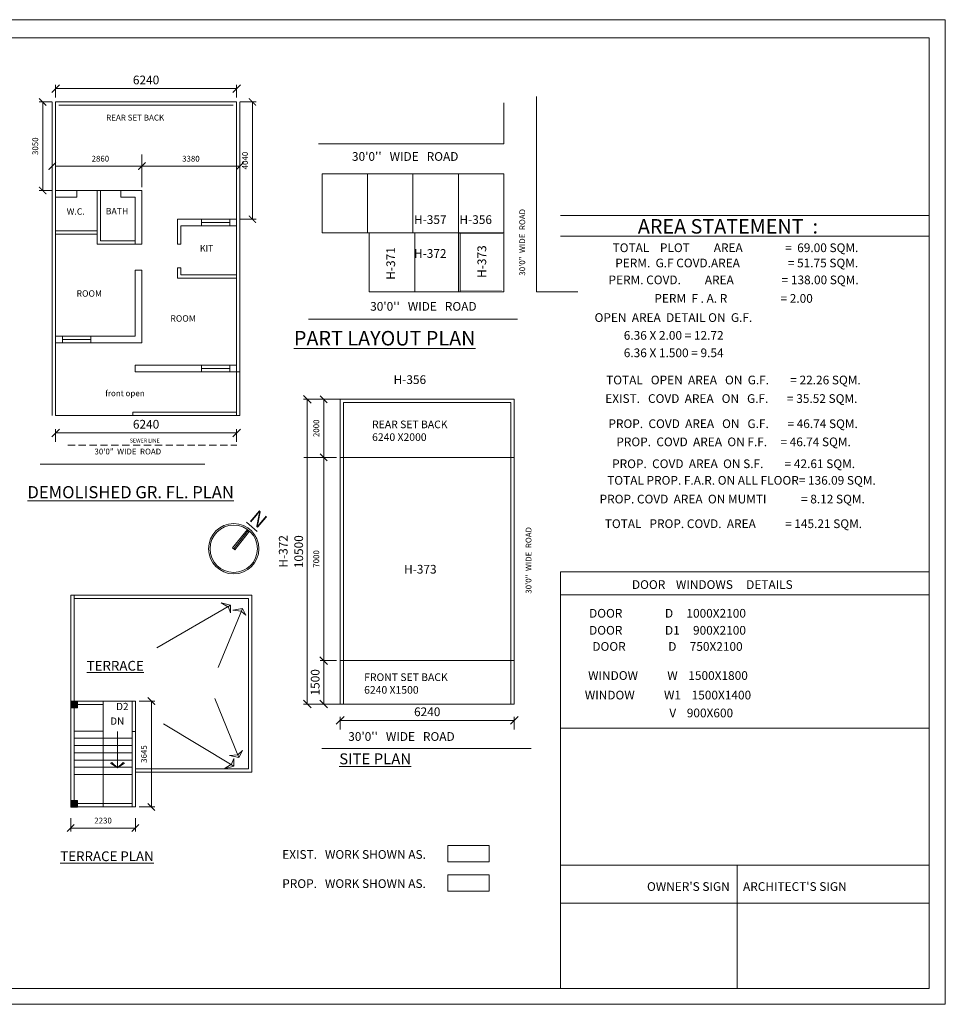
# Model space of a CAD drawing. Units: millimetres. Extents: x -74560 to 6884594, y -23068 to 3622278.
# Drawn here: x 38613 to 70516, y 34943 to 68860 of the extents above; entities that cross this region are included whole.
import ezdxf

# ---------------------------------------------------------------- set-up
doc = ezdxf.new("R2010")
doc.units = ezdxf.units.MM
doc.header["$PDMODE"] = 3
doc.linetypes.add('HIDDEN', pattern=[0.375, 0.25, -0.125])
doc.layers.get('0').update_dxf_attribs({"lineweight": 9})
doc.layers.add('DIME', color=7, linetype='Continuous', lineweight=15)
doc.layers.add('WIND', color=4, linetype='Continuous', lineweight=20)
doc.styles.add('DIMTEXT', font='panroman.ttf')
doc.styles.add('FORMAT1', font='txt', dxfattribs={"height": 300})
doc.styles.add('ROMAND', font='arialbd.ttf', dxfattribs={"height": 275})
doc.dimstyles.new('SUN', dxfattribs={"dimscale": 100, "dimtxt": 2, "dimasz": 2.5, "dimexe": 1.25, "dimexo": 1.25, "dimgap": 1.25, "dimtad": 1, "dimdec": 0, "dimdsep": 46, "dimtxsty": 'DIMTEXT', "dimblk": 'ARCHTICK', "dimcen": 0, "dimclrd": 256, "dimclre": 256, "dimclrt": 256, "dimadec": 0, "dimazin": 0, "dimtfac": 1, "dimtdec": 0, "dimtmove": 0, "dimatfit": 3, "dimfxl": 1, "dimlwd": -1, "dimlwe": -1, "dimarcsym": 0})

# ---------------------------------------------------------------- blocks, each defined once
blk = doc.blocks.new('_Oblique')
at = {"color": 0, "linetype": 'ByBlock', "lineweight": -2}
blk.add_line((-0.5, -0.5), (0.5, 0.5), dxfattribs=at)
blk = doc.blocks.new('*D369')
at = {"layer": 'Defpoints', "color": 0, "linetype": 'Continuous'}
for p in [(55659, 44724), (49659, 44265), (55659, 44265)]:
    blk.add_point(p, dxfattribs=at)
at = {"layer": 'DIME', "linetype": 'Continuous'}
for p, q in [((49659, 44415), (49659, 44849)), ((55659, 44415), (55659, 44849)), ((49659, 44724), (55659, 44724))]:
    blk.add_line(p, q, dxfattribs=at)
at = {"layer": 'DIME', "linetype": 'Continuous', "xscale": 265, "yscale": 265, "zscale": 265, "rotation": 180}
blk.add_blockref('_Oblique', (49659, 44724), dxfattribs=at)
at = {"layer": 'DIME', "linetype": 'Continuous', "xscale": 265, "yscale": 265, "zscale": 265}
blk.add_blockref('_Oblique', (55659, 44724), dxfattribs=at)
at = {"layer": 'DIME', "linetype": 'Continuous', "insert": (52659, 44981), "char_height": 300, "attachment_point": 5, "style": 'DIMTEXT'}
blk.add_mtext('6240', dxfattribs=at)
blk = doc.blocks.new('*D370')
at = {"layer": 'Defpoints', "color": 0, "linetype": 'Continuous'}
for p in [(49659, 46784), (49091, 45284), (49659, 45284)]:
    blk.add_point(p, dxfattribs=at)
at = {"layer": 'DIME', "linetype": 'Continuous'}
for p, q in [((49509, 46784), (48966, 46784)), ((49091, 46784), (49091, 45284)), ((49509, 45284), (48966, 45284))]:
    blk.add_line(p, q, dxfattribs=at)
at = {"layer": 'DIME', "linetype": 'Continuous', "xscale": 265, "yscale": 265, "zscale": 265}
for p, rotation in [((49091, 46784), 90), ((49091, 45284), 270)]:
    blk.add_blockref('_Oblique', p, dxfattribs=dict(at, rotation=rotation))
at = {"layer": 'DIME', "linetype": 'Continuous', "insert": (48836, 46034), "char_height": 300, "attachment_point": 5, "rotation": 90, "style": 'DIMTEXT'}
blk.add_mtext('1500', dxfattribs=at)
blk = doc.blocks.new('*D373')
at = {"layer": 'Defpoints', "color": 0, "linetype": 'Continuous'}
for p in [(50220, 55784), (48524, 45284), (50220, 45284)]:
    blk.add_point(p, dxfattribs=at)
at = {"layer": 'DIME', "linetype": 'Continuous'}
for p, q in [((50070, 55784), (48399, 55784)), ((48524, 55784), (48524, 45284)), ((50070, 45284), (48399, 45284))]:
    blk.add_line(p, q, dxfattribs=at)
at = {"layer": 'DIME', "linetype": 'Continuous', "xscale": 265, "yscale": 265, "zscale": 265}
for p, rotation in [((48524, 55784), 90), ((48524, 45284), 270)]:
    blk.add_blockref('_Oblique', p, dxfattribs=dict(at, rotation=rotation))
at = {"layer": 'DIME', "linetype": 'Continuous', "insert": (48269, 50534), "char_height": 300, "attachment_point": 5, "rotation": 90, "style": 'DIMTEXT'}
blk.add_mtext('10500', dxfattribs=at)
blk = doc.blocks.new('_ArchTick')
at = {"layer": 'WIND', "color": 0, "const_width": 0.15}
blk.add_lwpolyline([(-0.5, -0.5), (0.5, 0.5)], dxfattribs=at)
blk = doc.blocks.new('*D379')
at = {"layer": 'Defpoints', "color": 0, "linetype": 'Continuous'}
for p in [(40371, 41484), (42601, 41484), (40371, 41016)]:
    blk.add_point(p, dxfattribs=at)
at = {"layer": 'DIME', "linetype": 'Continuous'}
for p, q in [((40371, 41359), (40371, 40891)), ((42601, 41359), (42601, 40891)), ((42601, 41016), (40371, 41016))]:
    blk.add_line(p, q, dxfattribs=at)
at = {"layer": 'DIME', "linetype": 'Continuous', "xscale": 250, "yscale": 250, "zscale": 250, "rotation": 180}
blk.add_blockref('_ArchTick', (40371, 41016), dxfattribs=at)
at = {"layer": 'DIME', "linetype": 'Continuous', "xscale": 250, "yscale": 250, "zscale": 250}
blk.add_blockref('_ArchTick', (42601, 41016), dxfattribs=at)
at = {"layer": 'DIME', "linetype": 'Continuous', "insert": (41486, 41246), "char_height": 200, "attachment_point": 5, "style": 'DIMTEXT'}
blk.add_mtext('2230', dxfattribs=at)
blk = doc.blocks.new('*D391')
at = {"layer": 'Defpoints', "color": 0, "linetype": 'Continuous'}
for p in [(42601, 45387), (42601, 41742), (43151, 41742)]:
    blk.add_point(p, dxfattribs=at)
at = {"layer": 'DIME', "linetype": 'Continuous'}
for p, q in [((42726, 45387), (43276, 45387)), ((43151, 45387), (43151, 41742)), ((42726, 41742), (43276, 41742))]:
    blk.add_line(p, q, dxfattribs=at)
at = {"layer": 'DIME', "linetype": 'Continuous', "xscale": 250, "yscale": 250, "zscale": 250}
for p, rotation in [((43151, 45387), 90), ((43151, 41742), 270)]:
    blk.add_blockref('_ArchTick', p, dxfattribs=dict(at, rotation=rotation))
at = {"layer": 'DIME', "linetype": 'Continuous', "insert": (42922, 43564), "char_height": 200, "attachment_point": 5, "rotation": 90, "style": 'DIMTEXT'}
blk.add_mtext('3645', dxfattribs=at)
blk = doc.blocks.new('*D381')
at = {"layer": 'Defpoints', "color": 0, "linetype": 'Continuous'}
for p in [(48287, 55784), (49091, 55784), (48287, 53784)]:
    blk.add_point(p, dxfattribs=at)
at = {"layer": 'DIME', "linetype": 'Continuous'}
for p, q in [((48412, 55784), (49216, 55784)), ((49091, 53784), (49091, 55784)), ((48412, 53784), (49216, 53784))]:
    blk.add_line(p, q, dxfattribs=at)
at = {"layer": 'DIME', "linetype": 'Continuous', "xscale": 250, "yscale": 250, "zscale": 250}
for p, rotation in [((49091, 55784), 90), ((49091, 53784), 270)]:
    blk.add_blockref('_ArchTick', p, dxfattribs=dict(at, rotation=rotation))
at = {"layer": 'DIME', "linetype": 'Continuous', "insert": (48862, 54784), "char_height": 200, "attachment_point": 5, "rotation": 90, "style": 'DIMTEXT'}
blk.add_mtext('2000', dxfattribs=at)
blk = doc.blocks.new('*D393')
at = {"layer": 'Defpoints', "color": 0, "linetype": 'Continuous'}
for p in [(49659, 53784), (49091, 46784), (49659, 46784)]:
    blk.add_point(p, dxfattribs=at)
at = {"layer": 'DIME', "linetype": 'Continuous'}
for p, q in [((49534, 53784), (48966, 53784)), ((49091, 53784), (49091, 46784)), ((49534, 46784), (48966, 46784))]:
    blk.add_line(p, q, dxfattribs=at)
at = {"layer": 'DIME', "linetype": 'Continuous', "xscale": 250, "yscale": 250, "zscale": 250}
for p, rotation in [((49091, 53784), 90), ((49091, 46784), 270)]:
    blk.add_blockref('_ArchTick', p, dxfattribs=dict(at, rotation=rotation))
at = {"layer": 'DIME', "linetype": 'Continuous', "insert": (48861, 50284), "char_height": 200, "attachment_point": 5, "rotation": 90, "style": 'DIMTEXT'}
blk.add_mtext('7000', dxfattribs=at)
blk = doc.blocks.new('*D397')
at = {"layer": 'Defpoints', "color": 0, "linetype": 'Continuous'}
for p in [(46089, 66487), (39849, 66027), (46089, 66027)]:
    blk.add_point(p, dxfattribs=at)
at = {"layer": 'DIME', "linetype": 'Continuous'}
for p, q in [((39849, 66177), (39849, 66612)), ((39849, 66487), (46089, 66487)), ((46089, 66177), (46089, 66612))]:
    blk.add_line(p, q, dxfattribs=at)
at = {"layer": 'DIME', "linetype": 'Continuous', "xscale": 265, "yscale": 265, "zscale": 265, "rotation": 180}
blk.add_blockref('_Oblique', (39849, 66487), dxfattribs=at)
at = {"layer": 'DIME', "linetype": 'Continuous', "xscale": 265, "yscale": 265, "zscale": 265}
blk.add_blockref('_Oblique', (46089, 66487), dxfattribs=at)
at = {"layer": 'DIME', "linetype": 'Continuous', "insert": (42969, 66744), "char_height": 300, "attachment_point": 5, "style": 'DIMTEXT'}
blk.add_mtext('6240', dxfattribs=at)
blk = doc.blocks.new('*D384')
at = {"layer": 'Defpoints', "color": 0, "linetype": 'Continuous'}
for p in [(46089, 54628), (39849, 54169), (46089, 54169)]:
    blk.add_point(p, dxfattribs=at)
at = {"layer": 'DIME', "linetype": 'Continuous'}
for p, q in [((39849, 54319), (39849, 54753)), ((39849, 54628), (46089, 54628)), ((46089, 54319), (46089, 54753))]:
    blk.add_line(p, q, dxfattribs=at)
at = {"layer": 'DIME', "linetype": 'Continuous', "xscale": 265, "yscale": 265, "zscale": 265, "rotation": 180}
blk.add_blockref('_Oblique', (39849, 54628), dxfattribs=at)
at = {"layer": 'DIME', "linetype": 'Continuous', "xscale": 265, "yscale": 265, "zscale": 265}
blk.add_blockref('_Oblique', (46089, 54628), dxfattribs=at)
at = {"layer": 'DIME', "linetype": 'Continuous', "insert": (42969, 54885), "char_height": 300, "attachment_point": 5, "style": 'DIMTEXT'}
blk.add_mtext('6240', dxfattribs=at)
blk = doc.blocks.new('*D398')
at = {"layer": 'Defpoints', "color": 0, "linetype": 'Continuous'}
for p in [(39405, 66027), (39849, 66027), (39849, 62977)]:
    blk.add_point(p, dxfattribs=at)
at = {"layer": 'DIME', "linetype": 'Continuous'}
for p, q in [((39724, 66027), (39280, 66027)), ((39405, 62977), (39405, 66027)), ((39724, 62977), (39280, 62977))]:
    blk.add_line(p, q, dxfattribs=at)
at = {"layer": 'DIME', "linetype": 'Continuous', "xscale": 250, "yscale": 250, "zscale": 250}
for p, rotation in [((39405, 66027), 90), ((39405, 62977), 270)]:
    blk.add_blockref('_ArchTick', p, dxfattribs=dict(at, rotation=rotation))
at = {"layer": 'DIME', "linetype": 'Continuous', "insert": (39176, 64502), "char_height": 200, "attachment_point": 5, "rotation": 90, "style": 'DIMTEXT'}
blk.add_mtext('3050', dxfattribs=at)
blk = doc.blocks.new('*D399')
at = {"layer": 'Defpoints', "color": 0, "linetype": 'Continuous'}
for p in [(46089, 66027), (46633, 66027), (46089, 61987)]:
    blk.add_point(p, dxfattribs=at)
at = {"layer": 'DIME', "linetype": 'Continuous'}
for p, q in [((46214, 66027), (46758, 66027)), ((46633, 61987), (46633, 66027)), ((46214, 61987), (46758, 61987))]:
    blk.add_line(p, q, dxfattribs=at)
at = {"layer": 'DIME', "linetype": 'Continuous', "xscale": 250, "yscale": 250, "zscale": 250}
for p, rotation in [((46633, 66027), 90), ((46633, 61987), 270)]:
    blk.add_blockref('_ArchTick', p, dxfattribs=dict(at, rotation=rotation))
at = {"layer": 'DIME', "linetype": 'Continuous', "insert": (46404, 64007), "char_height": 200, "attachment_point": 5, "rotation": 90, "style": 'DIMTEXT'}
blk.add_mtext('4040', dxfattribs=at)
blk = doc.blocks.new('*D385')
at = {"layer": 'Defpoints', "color": 0, "linetype": 'Continuous'}
for p in [(42824, 64345), (42824, 63816), (46204, 63840)]:
    blk.add_point(p, dxfattribs=at)
at = {"layer": 'DIME', "linetype": 'Continuous'}
for p, q in [((42824, 64220), (42824, 63691)), ((46204, 63816), (42824, 63816)), ((46204, 63715), (46204, 63691))]:
    blk.add_line(p, q, dxfattribs=at)
at = {"layer": 'DIME', "linetype": 'Continuous', "xscale": 250, "yscale": 250, "zscale": 250, "rotation": 180}
blk.add_blockref('_ArchTick', (42824, 63816), dxfattribs=at)
at = {"layer": 'DIME', "linetype": 'Continuous', "xscale": 250, "yscale": 250, "zscale": 250}
blk.add_blockref('_ArchTick', (46204, 63816), dxfattribs=at)
at = {"layer": 'DIME', "linetype": 'Continuous', "insert": (44514, 64045), "char_height": 200, "attachment_point": 5, "style": 'DIMTEXT'}
blk.add_mtext('3380', dxfattribs=at)

msp = doc.modelspace()

# ---------------------------------------------------------------- hatches: boundary and pattern name
at = {"layer": 'DIME', "linetype": 'Continuous'}
for points in [[(40601.4, 45386.6), (40371.4, 45386.6), (40371.4, 45156.6), (40601.4, 45156.6)], [(40601.4, 41966), (40371.4, 41966), (40371.4, 41736), (40601.4, 41736)]]:
    msp.add_hatch(color=256, dxfattribs=at).paths.add_polyline_path(points)

# ---------------------------------------------------------------- linework, layer by layer
msp.add_line((55299.1, 64581.5), (55299.1, 65991.3))
for p, q in [((56422.9, 59485.8), (56422.9, 66214.5)), ((39733.6, 55227.1), (39733.6, 66027.1)), ((39848.6, 66027.1), (46088.6, 66027.1)), ((39848.6, 55227.1), (39848.6, 66027.1)), ((39848.6, 55227.1), (39848.6, 65877.1)), ((39963.6, 65912.1), (45973.6, 65912.1)), ((46088.6, 55227.1), (46088.6, 66027.1)), ((46203.6, 55227.1), (46203.6, 66027.1)), ((48910.2, 64581.5), (55299.1, 64581.5)), ((42823.6, 63816), (39848.6, 63816)), ((42823.6, 63095.6), (42823.6, 63941)), ((39848.6, 62977.1), (42823.6, 62977.1)), ((39848.6, 62747.1), (40578.6, 62747.1)), ((40578.6, 62747.1), (40578.6, 62977.1)), ((41278.6, 61132.1), (41278.6, 62977.1)), ((41393.6, 61247.1), (41393.6, 62977.1)), ((42093.6, 62747.1), (42093.6, 62977.1)), ((42093.6, 62747.1), (42593.6, 62747.1)), ((42593.6, 61132.1), (42593.6, 62747.1)), ((42823.6, 61132.1), (42823.6, 62977.1)), ((57247.5, 62116.4), (69943.2, 62116.4)), ((44053.6, 61987.1), (46088.6, 61987.1)), ((44053.6, 61123.6), (44053.6, 61987.1)), ((44168.6, 61757.1), (46088.6, 61757.1)), ((44168.6, 61123.6), (44168.6, 61757.1)), ((44882, 61757.1), (44882, 61987.1)), ((44882, 61872.1), (45858.6, 61872.1)), ((45858.6, 61757.1), (45858.6, 61987.1)), ((39848.6, 61592.1), (41278.6, 61592.1)), ((39848.6, 61477.1), (41278.6, 61477.1)), ((57247.5, 61399.2), (69943.2, 61399.2)), ((41278.6, 61132.1), (42823.6, 61132.1)), ((41393.6, 61247.1), (42593.6, 61247.1)), ((44053.6, 61123.6), (44168.6, 61123.6)), ((42593.6, 60232.1), (42823.6, 60232.1)), ((42593.6, 57957.1), (42593.6, 60232.1)), ((42823.6, 57727.1), (42823.6, 60232.1)), ((44053.6, 59957.1), (44053.6, 60314.5)), ((44053.6, 60314.5), (44168.6, 60314.5)), ((44168.6, 60072.1), (44168.6, 60314.5)), ((44168.6, 60072.1), (46088.6, 60072.1)), ((44053.6, 59957.1), (46088.6, 59957.1)), ((56422.9, 59485.8), (57849.4, 59485.8)), ((48565.7, 58542.3), (55772.6, 58542.3)), ((39848.6, 57957.1), (42593.6, 57957.1)), ((39848.6, 57727.1), (42823.6, 57727.1)), ((40089.2, 57727.1), (40089.2, 57957.1)), ((40089.2, 57727.1), (40089.2, 57957.1)), ((40089.2, 57842.1), (41065.8, 57842.1)), ((40089.2, 57842.1), (41065.8, 57842.1)), ((41065.8, 57727.1), (41065.8, 57957.1)), ((41065.8, 57727.1), (41065.8, 57957.1)), ((42593.6, 57727.1), (42823.6, 57727.1)), ((42593.6, 56957.1), (46088.6, 56957.1)), ((42593.6, 56727.1), (42593.6, 56957.1)), ((42593.6, 56727.1), (46203.6, 56727.1)), ((44882, 56727.1), (44882, 56957.1)), ((44882, 56842.1), (45858.6, 56842.1)), ((45858.6, 56727.1), (45858.6, 56957.1)), ((49659.5, 55783.9), (55659.5, 55783.9)), ((49659.5, 45283.9), (49659.5, 55783.9)), ((49774.5, 55668.9), (55544.5, 55668.9)), ((49774.5, 45283.9), (49774.5, 55668.9)), ((55544.5, 45283.9), (55544.5, 55668.9)), ((55659.5, 45283.9), (55659.5, 55783.9)), ((42514.2, 55342.1), (46088.6, 55342.1)), ((42514.2, 55342.1), (42514.2, 55227.1)), ((39848.6, 55227.1), (46203.6, 55227.1)), ((49659.5, 53783.9), (55659.5, 53783.9)), ((39322.8, 53545.1), (44999.8, 53545.1)), ((45950.9, 50666.4), (46460.6, 51303.5)), ((45989.9, 50635.2), (46499.6, 51272.3)), ((46028.9, 50604), (46538.7, 51241)), ((45950.9, 50666.4), (46028.9, 50604)), ((57247.5, 49843.8), (69943.2, 49843.8)), ((57247.5, 49843.8), (57247.5, 35484.9)), ((40371.4, 41741.6), (40371.4, 49041.6)), ((40371.4, 49041.6), (46611.4, 49041.6)), ((40371.4, 41736), (40371.4, 49041.6)), ((40486.4, 41741.6), (40486.4, 49041.6)), ((40486.4, 48926.6), (46496.4, 48926.6)), ((40486.4, 41741.6), (40486.4, 48926.6)), ((44486.4, 49041.6), (46371.4, 49041.6)), ((46496.4, 43056.6), (46496.4, 48926.6)), ((46611.4, 42941.6), (46611.4, 49041.6)), ((57247.5, 49044.4), (69943.2, 49044.4)), ((45877.2, 48687.4), (43344.2, 47224.9)), ((46287.7, 48579.1), (45457.1, 46550.4)), ((45877.2, 48687.4), (45551.4, 48775.8)), ((45551.4, 48775.8), (45804.8, 48622.6)), ((45804.8, 48622.6), (45880.6, 48426.9)), ((45877.2, 48687.4), (45880.6, 48426.9)), ((45880.6, 48426.9), (45877.2, 48687.4)), ((46287.7, 48579.1), (45956, 48516.4)), ((45956, 48516.4), (46250.9, 48489.2)), ((46287.7, 48579.1), (46404.5, 48346.2)), ((46404.5, 48346.2), (46287.7, 48579.1)), ((46250.9, 48489.2), (46404.5, 48346.2)), ((49659.5, 46783.9), (55659.5, 46783.9)), ((46171.5, 43447.5), (45340.9, 45476.2)), ((40371.4, 45386.6), (42601.4, 45386.6)), ((40371.4, 45386.6), (40601.4, 45386.6)), ((40371.4, 45386.6), (40601.4, 45386.6)), ((40371.4, 45271.6), (41486.4, 45271.6)), ((41486.4, 41741.6), (41486.4, 45386.6)), ((42486.4, 41741.6), (42486.4, 45386.6)), ((42601.4, 41741.6), (42601.4, 45386.6)), ((49659.5, 45283.9), (55659.5, 45283.9)), ((45988.6, 43147.7), (43570.5, 44610.2)), ((57247.5, 44452), (69943.2, 44452)), ((40486.4, 44356.6), (41486.4, 44356.6)), ((40486.4, 44106.6), (41486.4, 44106.6)), ((41486.4, 44106.6), (42486.4, 44106.6)), ((41982.5, 44342.1), (41982.5, 43092.1)), ((42486.4, 44342.1), (42601.4, 44342.1)), ((40486.4, 43856.6), (41486.4, 43856.6)), ((41486.4, 43856.6), (42486.4, 43856.6)), ((49032.2, 43756.9), (56239.2, 43756.9)), ((40486.4, 43606.6), (41486.4, 43606.6)), ((40527.7, 43606.6), (41486.4, 43606.6)), ((41486.4, 43606.6), (42486.4, 43606.6)), ((41527.7, 43606.6), (42486.4, 43606.6)), ((45839.8, 43510.2), (46134.7, 43537.4)), ((46171.5, 43447.5), (45839.8, 43510.2)), ((46134.7, 43537.4), (46288.3, 43680.4)), ((46171.5, 43447.5), (46288.3, 43680.4)), ((46288.3, 43680.4), (46171.5, 43447.5)), ((40486.4, 43356.6), (41486.4, 43356.6)), ((40486.4, 43106.6), (41486.4, 43106.6)), ((40527.7, 43356.6), (41486.4, 43356.6)), ((40527.7, 43106.6), (41486.4, 43106.6)), ((41486.4, 43356.6), (42486.4, 43356.6)), ((41486.4, 43106.6), (42486.4, 43106.6)), ((41527.7, 43356.6), (42486.4, 43356.6)), ((41527.7, 43106.6), (42486.4, 43106.6)), ((41739.6, 43245), (41785.1, 43276.3)), ((41982.5, 43092.1), (41739.6, 43245)), ((41785.1, 43276.3), (41982.5, 43092.1)), ((42179.9, 43276.3), (41982.5, 43092.1)), ((41982.5, 43092.1), (42225.4, 43245)), ((42225.4, 43245), (42179.9, 43276.3)), ((45662.8, 43059.3), (45916.2, 43212.5)), ((45988.6, 43147.7), (45662.8, 43059.3)), ((45916.2, 43212.5), (45992, 43408.2)), ((45988.6, 43147.7), (45992, 43408.2)), ((45992, 43408.2), (45988.6, 43147.7)), ((40486.4, 42856.6), (41486.4, 42856.6)), ((41486.4, 42856.6), (42486.4, 42856.6)), ((42601.4, 43056.6), (46496.4, 43056.6)), ((42601.4, 42941.6), (46611.4, 42941.6)), ((40371.4, 41966), (40601.4, 41966)), ((40371.4, 41966), (40601.4, 41966)), ((40371.4, 41856.6), (42486.4, 41856.6)), ((40371.4, 41741.6), (41486.4, 41741.6)), ((40371.4, 41741.6), (42601.4, 41741.6)), ((69943.2, 39739.1), (57247.5, 39739.1)), ((63339.1, 39739.1), (63339.1, 35484.9)), ((63339.1, 39739.1), (69943.2, 39739.1)), ((57247.5, 38423.8), (69943.2, 38423.8))]:
    msp.add_line(p, q, dxfattribs=at)
at = {"layer": 'DIME', "linetype": 'HIDDEN', "ltscale": 1000}
msp.add_line((40270, 54201.5), (46091.5, 54201.5), dxfattribs=at)
at = {"layer": 'DIME', "linetype": 'Continuous'}
for points in [[(9389.8, 68859.6), (70516.2, 68859.6), (70516.2, 34943.4), (9389.8, 34943.4)], [(49035.4, 63548.9), (50601.4, 63548.9), (50601.4, 61515), (49035.4, 61515)], [(50601.4, 63548.9), (52167.3, 63548.9), (52167.3, 61515), (50601.4, 61515)], [(52167.3, 63548.9), (53733.2, 63548.9), (53733.2, 61515), (52167.3, 61515)], [(53733.2, 63548.9), (55299.1, 63548.9), (55299.1, 61515), (53733.2, 61515)], [(50661.4, 61515), (52227.3, 61515), (52227.3, 59481.1), (50661.4, 59481.1)], [(52227.3, 61515), (53793.2, 61515), (53793.2, 59481.1), (52227.3, 59481.1)], [(53733.2, 61515), (55299.1, 61515), (55299.1, 59481.1), (53733.2, 59481.1)], [(53733.2, 61515), (55299.1, 61515), (55299.1, 59481.1), (53733.2, 59481.1)], [(40371.4, 45386.6), (40601.4, 45386.6), (40601.4, 45156.6), (40371.4, 45156.6)], [(40371.4, 45386.6), (40601.4, 45386.6), (40601.4, 45156.6), (40371.4, 45156.6)], [(40371.4, 41966), (40601.4, 41966), (40601.4, 41736), (40371.4, 41736)], [(40371.4, 41966), (40601.4, 41966), (40601.4, 41736), (40371.4, 41736)], [(53370.1, 40411.6), (54798.9, 40411.6), (54798.9, 39850), (53370.1, 39850)], [(53370.1, 39407.7), (54798.9, 39407.7), (54798.9, 38846.1), (53370.1, 38846.1)]]:
    msp.add_lwpolyline(points, close=True, dxfattribs=at)
at = {"layer": 'DIME', "color": 3, "linetype": 'Continuous'}
msp.add_lwpolyline([(10127.5, 68234.2), (69955.7, 68234.2), (69955.7, 35484.9), (10127.5, 35484.9)], close=True, dxfattribs=at)
at = {"layer": 'DIME', "linetype": 'Continuous', "const_width": 5}
for points in [[(53733.2, 61515), (55299.1, 61515), (55299.1, 59481.1), (53733.2, 59481.1)], [(53763.2, 61485), (55269.1, 61485), (55269.1, 59511.1), (53763.2, 59511.1)], [(53793.2, 61455), (55239.1, 61455), (55239.1, 59541.1), (53793.2, 59541.1)]]:
    msp.add_lwpolyline(points, close=True, dxfattribs=at)
at = {"layer": 'DIME', "linetype": 'Continuous'}
for radius in [865.9, 815.9]:
    msp.add_circle((45989.9, 50635.2), radius, dxfattribs=at)

# ---------------------------------------------------------------- block references
at = {"layer": 'DIME', "linetype": 'Continuous', "xscale": 250, "yscale": 250, "zscale": 250, "rotation": 180}
msp.add_blockref('_ArchTick', (39733.6, 63816), dxfattribs=at)
at = {"layer": 'DIME', "linetype": 'Continuous', "xscale": 250, "yscale": 250, "zscale": 250}
msp.add_blockref('_ArchTick', (42823.6, 63816), dxfattribs=at)

# ---------------------------------------------------------------- texts
at = {"layer": 'DIME', "linetype": 'Continuous', "style": 'DIMTEXT'}
for s, p in [('D2', (41938, 45076.3)), ('DN', (41734.7, 44574.2))]:
    msp.add_text(s, height=250.29, dxfattribs=at).set_placement(p)
at = {"layer": 'DIME', "linetype": 'Continuous', "attachment_point": 1}
for s, insert, char_height, width, style in [('REAR SET BACK', (41592.9, 65587.7), 202.214, 2901.556, 'FORMAT1'), ('W.C.', (40234.3, 62361.5), 220, 2220.934, 'ROMAND'), ('BATH', (41578.2, 62374.8), 220, 2220.934, 'ROMAND'), ('AREA STATEMENT  :', (59917.9, 61991.2), 500, 10794.48, 'DIMTEXT'), ('KIT', (44824.4, 61094.1), 220, 2220.934, 'ROMAND'), ('ROOM', (40571.3, 59538.4), 220, 2220.934, 'ROMAND'), ('ROOM', (43804.4, 58678.6), 220, 2220.934, 'ROMAND'), ('{\\fVerdana|b1|i0|c0|p34;\\LPART LAYOUT PLAN}', (48064.4, 58137.9), 500, 10794.48, 'DIMTEXT'), ('front open', (41562.6, 56092.5), 202.21, 2901.556, 'FORMAT1'), ('REAR SET BACK\\P6240 X2000', (50759.5, 55050.2), 262.878, 3772.023, 'FORMAT1'), ('{\\L DEMOLISHED GR. FL. PLAN\\P }', (38751.2, 52794.3), 420, 10904.978, 'DIMTEXT'), ('{\\LTERRACE}', (40921.6, 46773.1), 336, 7253.891, 'DIMTEXT'), ('FRONT SET BACK\\P6240 X1500', (50485.1, 46343.4), 262.878, 3772.023, 'FORMAT1'), ('{\\fVerdana|b1|i0|c0|p34;\\LSITE PLAN}', (49626.7, 43587.7), 378, 8160.627, 'DIMTEXT'), ('{\\LTERRACE PLAN}', (40012.2, 40211.1), 336, 7253.891, 'DIMTEXT')]:
    msp.add_mtext(s, dxfattribs=dict(at, insert=insert, char_height=char_height, width=width, style=style))
at = {"layer": 'DIME', "linetype": 'Continuous', "insert": (41393.6, 64045.7), "char_height": 200, "attachment_point": 5, "style": 'DIMTEXT'}
msp.add_mtext('2860', dxfattribs=at)
at = {"layer": 'DIME', "char_height": 300, "attachment_point": 5, "style": 'DIMTEXT'}
for s, insert, width in [("30'0''   WIDE   ROAD", (51899.7, 64108.9), 5230.172), ('{\\fVerdana|b0|i0|c0|p34;       H-357}', (52444.3, 61973), 6909.593), ('{\\fVerdana|b0|i0|c0|p34;       H-356}', (54010.2, 61973), 6909.593), ('{\\fVerdana|b0|i0|c0|p34;       H-372}', (52442.6, 60805.7), 6909.593), ("30'0''   WIDE   ROAD", (52526, 58945.8), 5230.172), ('{\\fVerdana|b0|i0|c0|p34;       H-356}', (51739.5, 56460.2), 6909.593), ('{\\fVerdana|b0|i0|c0|p34;TOTAL   OPEN  AREA   ON  G.F.        = 22.26 SQM.}', (63213.3, 56448.1), 12324.338), ('{\\fVerdana|b0|i0|c0|p34;PROP.  COVD  AREA  ON S.F.        = 42.61 SQM.}', (63218.6, 53563.4), 13705.486), ('{\\fVerdana|b0|i0|c0|p34;TOTAL   PROP. COVD.  AREA           = 145.21 SQM.}', (63213.3, 51498.1), 12324.338), ('{\\fVerdana|b0|i0|c0|p34;H-373}', (52421.9, 49929.6), 6909.593), ('{\\fVerdana|b0|i0|c0|p34;DOOR                D     1000X2100}', (60941, 48412), 10556.451), ('{\\fVerdana|b0|i0|c0|p34;DOOR                D1     900X2100}', (60941, 47826.1), 10556.451), ('{\\fVerdana|b0|i0|c0|p34;DOOR                D     750X2100}', (60941, 47269.4), 10556.451), ("30'0''   WIDE   ROAD", (51771.2, 44129.1), 5230.172)]:
    msp.add_mtext(s, dxfattribs=dict(at, insert=insert, width=width))
at = {"layer": 'DIME', "attachment_point": 5, "rotation": 90, "style": 'DIMTEXT'}
for s, insert, char_height in [('30\'0"  WIDE  ROAD', (55960.9, 61191.5), 199.68), ('{\\fVerdana|b0|i0|c0|p34;H-373}', (54541.3, 60526.2), 300), ('{\\fVerdana|b0|i0|c0|p34;H-371}', (51401.6, 60461.2), 300), ('30\'0"  WIDE  ROAD', (56178, 50236.2), 199.68), ('{\\fVerdana|b0|i0|c0|p34;       H-372}', (47696.4, 50223.7), 300)]:
    msp.add_mtext(s, dxfattribs=dict(at, insert=insert, char_height=char_height))
at = {"layer": 'DIME', "attachment_point": 5, "style": 'DIMTEXT'}
for s, insert, char_height in [('{\\fVerdana|b0|i0|c0|p34;TOTAL    PLOT         AREA                =  69.00 SQM.}', (63283.6, 61004.2), 300), ('{\\fVerdana|b0|i0|c0|p34;PERM.  G.F COVD.AREA                  = 51.75 SQM.}', (63326.8, 60478.9), 300), ('{\\fVerdana|b0|i0|c0|p34;PERM. COVD.         AREA                  = 138.00 SQM.}', (63218.8, 59896.4), 300), ('{\\fVerdana|b0|i0|c0|p34;PERM  F . A. R                    = 2.00}', (63218.8, 59258.6), 300), ('{\\fVerdana|b0|i0|c0|p34;OPEN  AREA  DETAIL ON  G.F.}', (61144.1, 58599.1), 300), ('\\A1;{\\fVerdana|b0|i0|c0|p34;6.36 X 2.00 = 12.72}', (61154, 57985.7), 300), ('\\A1;{\\fVerdana|b0|i0|c0|p34;6.36 X 1.500 = 9.54}', (61154, 57384.4), 300), ('{\\fVerdana|b0|i0|c0|p34;EXIST.   COVD  AREA   ON   G.F.       = 35.52 SQM.}', (63140.9, 55809), 300), ('{\\fVerdana|b0|i0|c0|p34;PROP.  COVD  AREA   ON   G.F.       = 46.74 SQM.}', (63202.9, 54942.7), 300), ('SEWER LINE', (42921.6, 54343.7), 133.12), ('{\\fVerdana|b0|i0|c0|p34;PROP.  COVD  AREA  ON F.F.     = 46.74 SQM.}', (63218.6, 54317.2), 300), ('30\'0"  WIDE  ROAD', (42339.3, 53958.8), 199.68), ('{\\fVerdana|b0|i0|c0|p34;TOTAL PROP. F.A.R. ON ALL FLOOR= 136.09 SQM.}', (63490.1, 52991.7), 300), ('{\\fVerdana|b0|i0|c0|p34;PROP. COVD  AREA  ON MUMTI             = 8.12 SQM.}', (63171.3, 52346.6), 300), ('{\\fVerdana|b0|i0|c0|p34;DOOR    WINDOWS     DETAILS}', (62485.6, 49401.6), 300), ('\\A1;{\\fVerdana|b0|i0|c0|p34;  WINDOW           W    1500X1800}', (60865.8, 46268.3), 300), ('\\A1;{\\fVerdana|b0|i0|c0|p34;  WINDOW           W1    1500X1400}', (60865.8, 45594.4), 300), ('\\A1;{\\fVerdana|b0|i0|c0|p34;                           V    900X600}', (60865.8, 44979.1), 300), ('{\\fVerdana|b0|i0|c0|p34;EXIST.   WORK SHOWN AS.}', (50137.1, 40104.5), 300), ('{\\fVerdana|b0|i0|c0|p34;PROP.   WORK SHOWN AS.}', (50137.1, 39100.6), 300), ("{\\fVerdana|b0|i0|c0|p34;OWNER'S SIGN     ARCHITECT'S SIGN}", (63674.6, 38999.9), 300)]:
    msp.add_mtext(s, dxfattribs=dict(at, insert=insert, char_height=char_height))
at = {"layer": 'DIME', "linetype": 'Continuous', "insert": (46818.9, 52009.1), "char_height": 500, "width": 10794.48, "attachment_point": 1, "rotation": 319.43471, "style": 'DIMTEXT'}
msp.add_mtext('{\\fVerdana|b1|i0|c0|p34;\\LN}', dxfattribs=at)

# ---------------------------------------------------------------- dimensions: what is measured, and where the dimension line sits
at = {"layer": 'DIME', "linetype": 'Continuous'}
for base, p1, p2, picture, middle in [((46088.6, 66486.5), (39848.6, 66027.1), (46088.6, 66027.1), '*D397', (42968.6, 66743.6)), ((46088.6, 54628.1), (39848.6, 54168.6), (46088.6, 54168.6), '*D384', (42968.6, 54885.1))]:
    dim = msp.add_linear_dim(base=base, p1=p1, p2=p2, dimstyle='SUN', override={"dimtxt": 3, "dimasz": 2.65, "dimexo": 1.5, "dimgap": 1, "dimblk": 'Oblique'}, dxfattribs=at)
    dim.commit()
    dim.dimension.update_dxf_attribs({"geometry": picture, "text_midpoint": middle})
for base, p1, p2, picture, middle in [((39405, 66027.1), (39848.6, 62977.1), (39848.6, 66027.1), '*D398', (39175.8, 64502.1)), ((46632.6, 66027.1), (46088.6, 61987.1), (46088.6, 66027.1), '*D399', (46403.7, 64007.1)), ((49091.4, 55783.9), (48287.2, 53783.9), (48287.2, 55783.9), '*D381', (48861.7, 54783.9)), ((49091.4, 46783.9), (49659.5, 53783.9), (49659.5, 46783.9), '*D393', (48861.4, 50283.9)), ((43150.6, 41741.6), (42601.4, 45386.6), (42601.4, 41741.6), '*D391', (42921.9, 43564.1))]:
    dim = msp.add_linear_dim(base=base, p1=p1, p2=p2, angle=90, dimstyle='SUN', dxfattribs=at)
    dim.commit()
    dim.dimension.update_dxf_attribs({"geometry": picture, "text_midpoint": middle})
for base, p1, p2, picture, middle in [((42823.6, 63816), (46203.6, 63840.5), (42823.6, 64345.5), '*D385', (44513.6, 64045.4)), ((40371.4, 41016.2), (42601.4, 41484), (40371.4, 41484), '*D379', (41486.4, 41245.9))]:
    dim = msp.add_linear_dim(base=base, p1=p1, p2=p2, dimstyle='SUN', dxfattribs=at)
    dim.commit()
    dim.dimension.update_dxf_attribs({"geometry": picture, "text_midpoint": middle})
for base, p1, p2, override, picture, middle in [((48524.3, 45283.9), (50219.7, 55783.9), (50219.7, 45283.9), {"dimtxt": 3, "dimasz": 2.65, "dimexo": 1.5, "dimgap": 1, "dimblk": 'Oblique'}, '*D373', (48268.5, 50533.9)), ((49091.4, 45283.9), (49659.5, 46783.9), (49659.5, 45283.9), {"dimtxt": 3, "dimasz": 2.65, "dimexo": 1.5, "dimgap": 1, "dimblk": 'Oblique', "dimtmove": 1}, '*D370', (48835.7, 46033.9))]:
    dim = msp.add_linear_dim(base=base, p1=p1, p2=p2, angle=90, dimstyle='SUN', override=override, dxfattribs=at)
    dim.commit()
    dim.dimension.update_dxf_attribs({"geometry": picture, "text_midpoint": middle})
dim = msp.add_linear_dim(base=(55659.5, 44724.4), p1=(49659.5, 44265), p2=(55659.5, 44265), text='6240', dimstyle='SUN', override={"dimtxt": 3, "dimasz": 2.65, "dimexo": 1.5, "dimgap": 1, "dimblk": 'Oblique'}, dxfattribs=at)
dim.commit()
dim.dimension.update_dxf_attribs({"geometry": '*D369', "text_midpoint": (52659.5, 44981.5)})

doc.saveas('drawing.dxf')
